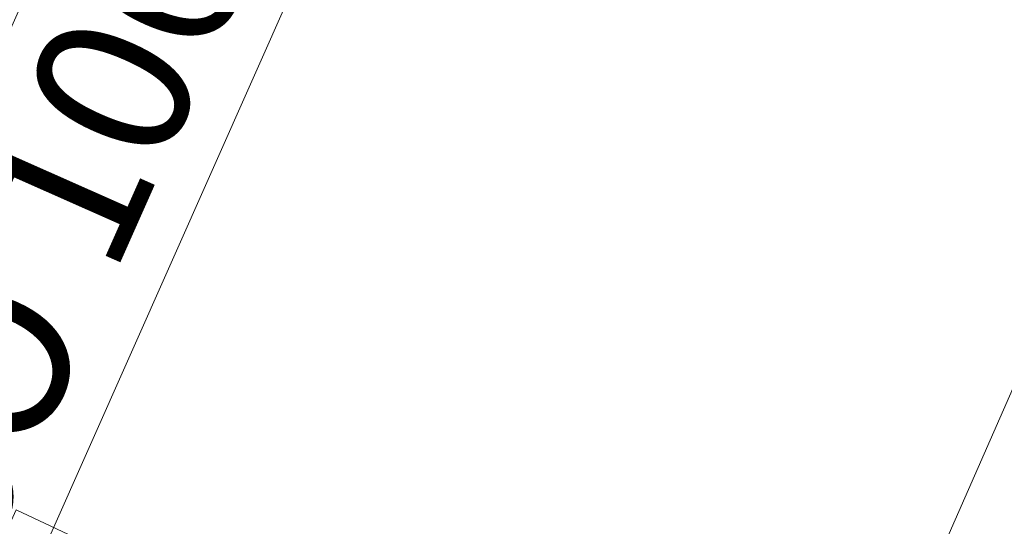
# Model space of a CAD drawing. Units: millimetres. Extents: x 1128611 to 2980246, y 490356 to 1629334.
# Drawn here: x 2796541 to 2828368, y 772129 to 788515 of the extents above; entities that cross this region are included whole.
import ezdxf

# ---------------------------------------------------------------- set-up
doc = ezdxf.new("R2010")
doc.units = ezdxf.units.MM
doc.header["$MEASUREMENT"] = 0
doc.layers.add('104 dažďová kanal', color=94, linetype='Continuous', lineweight=13)
doc.layers.add('Level 10', color=7, linetype='Continuous', lineweight=0)
doc.styles.get("Standard").update_dxf_attribs({"font": 'txt.shx'})

# ---------------------------------------------------------------- blocks, each defined once
blk = doc.blocks.new('*U1266')
at = {"layer": 'Level 10', "color": 250, "linetype": 'Continuous', "lineweight": 0, "flags": 128}
for points in [[(-39970953, -125042334), (-39971370, -125043274), (-39971364, -125043077), (-39971448, -125042934), (-39971608, -125042864), (-39971745, -125042879), (-39971846, -125042948), (-39971916, -125043050), (-39972512, -125042783), (-39973285, -125044543)], [(-39973548, -125044659), (-39975899, -125043551), (-39975926, -125043610), (-39976026, -125043566), (-39975989, -125043480), (-39976109, -125043426), (-39976145, -125043511), (-39977843, -125042751), (-39980287, -125041663), (-39980960, -125039787), (-39979322, -125039205), (-39979309, -125039179), (-39979500, -125039087), (-39979374, -125038808), (-39980012, -125038527), (-39980143, -125038808), (-39981671, -125038153)]]:
    blk.add_lwpolyline(points, dxfattribs=at)
blk = doc.blocks.new('*U1265')
at = {"layer": 'Level 10', "color": 250, "linetype": 'Continuous', "lineweight": 0}
blk.add_blockref('*U1266', (39970953, 125042334), dxfattribs=at)
blk = doc.blocks.new('*U1276')
at = {"layer": 'Level 10', "color": 250, "linetype": 'Continuous', "lineweight": 0, "flags": 128}
for points in [[(-39975899, -125043551), (-39973548, -125044659)], [(-39973285, -125044543), (-39972512, -125042783), (-39971916, -125043050), (-39971846, -125042948), (-39971745, -125042879), (-39971608, -125042864), (-39971448, -125042934), (-39971364, -125043077), (-39971370, -125043274), (-39972378, -125045543)]]:
    blk.add_lwpolyline(points, dxfattribs=at)
blk = doc.blocks.new('*U1275')
at = {"layer": 'Level 10', "color": 250, "linetype": 'Continuous', "lineweight": 0}
blk.add_blockref('*U1276', (39976738, 125047862), dxfattribs=at)

msp = doc.modelspace()

# ---------------------------------------------------------------- linework, layer by layer
at = {"layer": '104 dažďová kanal', "color": 2, "linetype": 'Continuous', "lineweight": 0, "flags": 128}
msp.add_lwpolyline([(2806693.76483, 792510.6316), (2796173.68251, 768804.21623), (2789032.53516, 771973.20896), (2799552.61748, 795679.62434)], close=True, dxfattribs=at)

# ---------------------------------------------------------------- block references
at = {"layer": 'Level 10', "color": 250, "linetype": 'Continuous', "lineweight": 0, "xscale": 10, "yscale": 10, "zscale": 10}
for name, p in [('*U1265', (2845885.42267, 784828.49033)), ('*U1275', (2788035.42267, 729548.49033))]:
    msp.add_blockref(name, p, dxfattribs=at)

# ---------------------------------------------------------------- texts
at = {"layer": '104 dažďová kanal', "color": 2, "linetype": 'Continuous', "insert": (2790659.13456, 772407.90657), "char_height": 4999.9999856, "attachment_point": 1, "rotation": 66.070017294}
msp.add_mtext('\\f@Arial Unicode MS|b0|i0|c238|p39;SO 106', dxfattribs=at)

doc.saveas('drawing.dxf')
